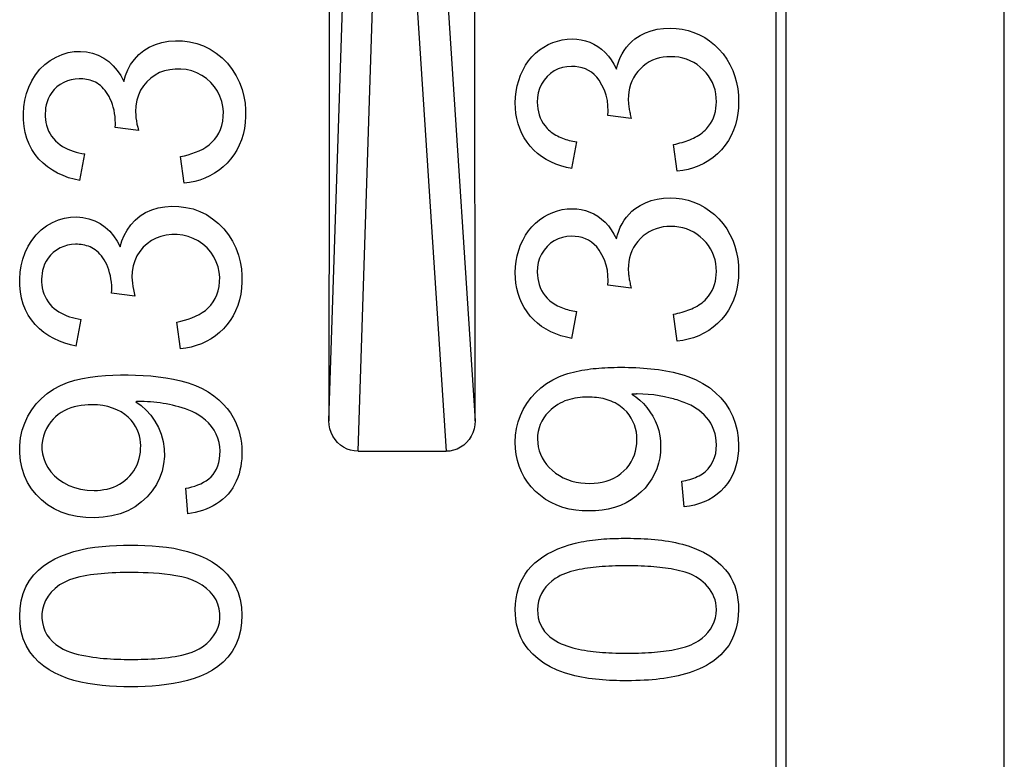
# Model space of a CAD drawing. Units: millimetres. Extents: x -10.7 to 11.6, y -21.3 to 25.7.
# Drawn here: x 4.8 to 11.6, y 15.3 to 20.4 of the extents above; entities that cross this region are included whole.
import ezdxf

# ---------------------------------------------------------------- set-up
doc = ezdxf.new("R2010")
doc.units = ezdxf.units.MM
doc.header["$LTSCALE"] = 16.335
doc.layers.get('0').update_dxf_attribs({"linetype": 'CONTINUOUS'})
doc.layers.add('DRAFT', color=7, linetype='CONTINUOUS')
doc.layers.add('RACCORDO', color=7, linetype='CONTINUOUS')

msp = doc.modelspace()

# ---------------------------------------------------------------- linework, layer by layer
at = {"color": 7, "linetype": 'CONTINUOUS'}
for p, q in [((11.555, -19.7497), (11.555, 24.0499)), ((8.8332, 19.7311), (8.8353, 19.7607)), ((8.9949, 19.7106), (8.8332, 19.7311)), ((5.455, 19.6771), (5.4542, 19.7004)), ((5.6136, 19.6271), (5.453, 19.6475)), ((8.5877, 19.3658), (8.6204, 19.5499)), ((9.309, 19.3474), (9.2845, 19.5315)), ((5.211, 19.2838), (5.2444, 19.4673)), ((5.9266, 19.265), (5.9015, 19.4486)), ((8.8332, 18.5656), (8.8353, 18.5953)), ((5.43, 18.5409), (5.4292, 18.5642)), ((8.9949, 18.5452), (8.8332, 18.5656)), ((5.5886, 18.4908), (5.428, 18.5112)), ((8.5877, 18.2004), (8.6204, 18.3845)), ((5.186, 18.1475), (5.2193, 18.3311)), ((5.9015, 18.1287), (5.8765, 18.3123)), ((9.309, 18.1819), (9.2845, 18.3661)), ((9.0262, 17.8184), (9.0169, 17.8181)), ((9.054, 17.7764), (9.0788, 17.7523)), ((8.9448, 17.7143), (8.9335, 17.7242)), ((6.0731, 17.64), (6.0502, 17.6579)), ((5.9516, 16.9959), (5.937, 17.1712)), ((9.3581, 17.0431), (9.3418, 17.2201))]:
    msp.add_line(p, q, dxfattribs=at)
for points in [[(9.0205, 20.256), (9.0551, 20.2788), (9.0919, 20.2973), (9.1311, 20.3117), (9.1724, 20.3219), (9.2161, 20.3279), (9.262, 20.3296)], [(9.262, 20.3296), (9.3041, 20.3281), (9.3452, 20.3229), (9.3852, 20.3139), (9.4244, 20.3012), (9.4625, 20.2848), (9.4988, 20.265), (9.5328, 20.2421), (9.565, 20.2158), (9.5953, 20.1861)], [(5.5119, 19.9646), (5.5231, 20.0052), (5.5389, 20.0437), (5.5594, 20.0803), (5.5848, 20.1157), (5.615, 20.1491), (5.649, 20.1777), (5.687, 20.2006), (5.729, 20.2187), (5.7729, 20.2319), (5.819, 20.2402), (5.8671, 20.2437), (5.9153, 20.2422), (5.9639, 20.236), (6.0125, 20.2249), (6.0594, 20.2084), (6.1041, 20.1859), (6.1469, 20.158), (6.1864, 20.1257), (6.2229, 20.0885), (6.2561, 20.047), (6.2842, 20.0032), (6.3064, 19.9572), (6.3236, 19.9089), (6.3363, 19.8613), (6.3442, 19.8149), (6.3475, 19.769), (6.3478, 19.7246), (6.3453, 19.6816), (6.3397, 19.6401), (6.3311, 19.6003)], [(8.3955, 20.2005), (8.4255, 20.2172), (8.4565, 20.2309), (8.4883, 20.2417), (8.5209, 20.2494), (8.5544, 20.2542), (8.5887, 20.256)], [(8.5887, 20.256), (8.6204, 20.2546), (8.6512, 20.2503), (8.6812, 20.2431), (8.7102, 20.2329), (8.7384, 20.2198), (8.7657, 20.2038)], [(8.7657, 20.2038), (8.7916, 20.1848), (8.8156, 20.1631), (8.8377, 20.1387), (8.8579, 20.1116), (8.8762, 20.0818), (8.8926, 20.0493)], [(8.8926, 20.0493), (8.8997, 20.0766), (8.9086, 20.1029), (8.9192, 20.1283), (8.9317, 20.1528), (8.946, 20.1764), (8.962, 20.1986), (8.9798, 20.2191), (8.9993, 20.2383), (9.0205, 20.256)], [(5.211, 19.2838), (5.1713, 19.2923), (5.1327, 19.3036), (5.0952, 19.3178), (5.0583, 19.3348), (5.0225, 19.3546), (4.989, 19.3773), (4.958, 19.403), (4.9292, 19.4316), (4.9037, 19.4629), (4.8817, 19.4969), (4.8629, 19.5336), (4.8477, 19.5724), (4.8361, 19.6132), (4.8281, 19.656), (4.8238, 19.6998), (4.8229, 19.7445), (4.8257, 19.7901), (4.8328, 19.8354), (4.8444, 19.8809), (4.8603, 19.926), (4.8808, 19.9688), (4.9066, 20.0093), (4.9371, 20.0474), (4.9706, 20.0807), (5.0075, 20.1087), (5.0475, 20.1319), (5.0885, 20.1498), (5.1302, 20.162), (5.1728, 20.1687), (5.2149, 20.1703), (5.2568, 20.1668), (5.2983, 20.1582)], [(5.2983, 20.1582), (5.3375, 20.1444), (5.3745, 20.125), (5.4092, 20.1005), (5.4405, 20.0721), (5.4678, 20.0402), (5.4916, 20.0043), (5.5119, 19.9646)], [(8.2523, 20.043), (8.27, 20.0751), (8.2902, 20.1049), (8.3128, 20.1323), (8.3379, 20.1574), (8.3654, 20.1801), (8.3955, 20.2005)], [(9.5953, 20.1861), (9.6245, 20.1526), (9.6502, 20.1171), (9.6724, 20.0798), (9.691, 20.0401), (9.7061, 19.9985), (9.7177, 19.956), (9.7259, 19.913), (9.7305, 19.869), (9.7316, 19.8242)], [(9.2661, 20.1342), (9.24, 20.1334), (9.2145, 20.1306), (9.1896, 20.1256), (9.1652, 20.1186), (9.1414, 20.1094), (9.1187, 20.0981), (9.0971, 20.0846), (9.0767, 20.069), (9.0573, 20.0513)], [(9.4894, 20.0444), (9.4687, 20.0633), (9.447, 20.0799), (9.424, 20.0944), (9.3996, 20.1067), (9.3741, 20.1168), (9.348, 20.1246), (9.3213, 20.1301), (9.294, 20.1333), (9.2661, 20.1342)], [(5.8291, 20.045), (5.7927, 20.0369), (5.7584, 20.0245), (5.7265, 20.0075), (5.6968, 19.9862), (5.6704, 19.9618), (5.6475, 19.9341), (5.6279, 19.9032), (5.6126, 19.8699), (5.6019, 19.8346), (5.5954, 19.7968), (5.5932, 19.7566)], [(5.9015, 19.4486), (5.9278, 19.454), (5.9536, 19.4607), (5.9792, 19.4687), (6.0046, 19.4779), (6.0298, 19.4883), (6.0537, 19.5003), (6.0763, 19.5139), (6.0978, 19.5291), (6.1174, 19.5462), (6.1353, 19.5654), (6.1513, 19.5866), (6.1651, 19.6098), (6.1765, 19.6353), (6.1857, 19.6628), (6.1919, 19.6923), (6.1953, 19.7241), (6.1957, 19.7579), (6.1921, 19.7922), (6.1841, 19.8273), (6.1722, 19.863), (6.1558, 19.8967), (6.1344, 19.9283), (6.1087, 19.9579), (6.08, 19.9837), (6.0484, 20.0054), (6.0139, 20.0232), (5.9782, 20.0366), (5.9414, 20.0451), (5.9035, 20.0491), (5.866, 20.049), (5.8291, 20.045)], [(8.1989, 19.817), (8.2003, 19.8565), (8.2047, 19.8952), (8.2121, 19.9332), (8.2225, 19.9705), (8.2359, 20.0071), (8.2523, 20.043)], [(8.5846, 20.0667), (8.5526, 20.0649), (8.5223, 20.0593), (8.4936, 20.0497), (8.4665, 20.0363), (8.4411, 20.0189), (8.4173, 19.9976)], [(8.7737, 19.9724), (8.7581, 19.9932), (8.7411, 20.0114), (8.7226, 20.0269), (8.7024, 20.0397), (8.6808, 20.0497), (8.6581, 20.0575), (8.6346, 20.0629), (8.6101, 20.066), (8.5846, 20.0667)], [(9.0573, 20.0513), (9.0396, 20.0319), (9.0239, 20.0113), (9.0105, 19.9896), (8.9992, 19.9665), (8.99, 19.9424), (8.9829, 19.9176), (8.978, 19.8925), (8.9752, 19.8668), (8.9744, 19.8405)], [(9.5791, 19.8252), (9.5782, 19.8526), (9.5751, 19.8795), (9.5696, 19.9056), (9.5618, 19.9312), (9.5517, 19.9562), (9.5394, 19.9801), (9.5249, 20.0027), (9.5083, 20.0241), (9.4894, 20.0444)], [(5.206, 19.9826), (5.1782, 19.9808), (5.1514, 19.976), (5.1254, 19.9682), (5.0999, 19.9572), (5.0753, 19.9433), (5.0533, 19.9272), (5.0341, 19.9086), (5.0176, 19.8879), (5.0038, 19.8668), (4.9933, 19.8457), (4.9857, 19.8242), (4.98, 19.8031), (4.976, 19.7828), (4.974, 19.7629), (4.9732, 19.743), (4.9734, 19.723), (4.9749, 19.7031), (4.978, 19.6832), (4.9827, 19.6632), (4.9888, 19.6432), (4.9966, 19.6239), (5.0062, 19.6056), (5.0173, 19.588), (5.0298, 19.5716), (5.0438, 19.5564), (5.0591, 19.5425), (5.0753, 19.5299), (5.0922, 19.5187), (5.1099, 19.5089), (5.1281, 19.5001), (5.1467, 19.4923), (5.1658, 19.4857), (5.1851, 19.4798), (5.2046, 19.4748), (5.2244, 19.4706), (5.2444, 19.4673)], [(5.4542, 19.7004), (5.4524, 19.723), (5.4494, 19.745), (5.4454, 19.7663), (5.4403, 19.7869), (5.4343, 19.8066), (5.4275, 19.8254), (5.4199, 19.8432), (5.4116, 19.8599), (5.4028, 19.8752), (5.3935, 19.8894), (5.3837, 19.9025), (5.3735, 19.9145), (5.3628, 19.9254), (5.3519, 19.9353), (5.3408, 19.9441), (5.3294, 19.9518), (5.3178, 19.9585), (5.306, 19.9641), (5.294, 19.9688), (5.2819, 19.9728), (5.2696, 19.976), (5.2571, 19.9784), (5.2445, 19.9803), (5.2317, 19.9817), (5.2189, 19.9825), (5.206, 19.9826)], [(8.4173, 19.9976), (8.3963, 19.972), (8.3792, 19.9448), (8.366, 19.9162), (8.3568, 19.886), (8.3516, 19.8543), (8.3503, 19.8211)], [(8.8353, 19.7607), (8.8351, 19.7977), (8.8309, 19.8339), (8.8226, 19.8695), (8.8103, 19.9045), (8.794, 19.9388), (8.7737, 19.9724)], [(8.3012, 19.5193), (8.2794, 19.5473), (8.2602, 19.5768), (8.2436, 19.6077), (8.2296, 19.6402), (8.2183, 19.6742), (8.2095, 19.709), (8.2033, 19.7442), (8.1998, 19.7802), (8.1989, 19.817)], [(8.3503, 19.8211), (8.3509, 19.7989), (8.3532, 19.7772), (8.3572, 19.756), (8.3628, 19.7351), (8.3702, 19.7147), (8.3793, 19.6952), (8.3903, 19.6765), (8.403, 19.6588), (8.4176, 19.6418)], [(8.9744, 19.8405), (8.9746, 19.8317), (8.975, 19.8229), (8.9756, 19.8141), (8.9765, 19.8054), (8.9775, 19.7967), (8.9787, 19.788), (8.98, 19.7795), (8.9815, 19.7709), (8.9831, 19.7624), (8.9848, 19.7539), (8.9866, 19.7454), (8.9885, 19.7369), (8.9905, 19.7282), (8.9926, 19.7194), (8.9949, 19.7106)], [(9.5106, 19.639), (9.5253, 19.6566), (9.5381, 19.6751), (9.5493, 19.6945), (9.5586, 19.7148), (9.5662, 19.7359), (9.5721, 19.7575), (9.5762, 19.7796), (9.5785, 19.8021), (9.5791, 19.8252)], [(9.7316, 19.8242), (9.7307, 19.7836), (9.7267, 19.7439), (9.7198, 19.705), (9.7099, 19.6665), (9.697, 19.6289), (9.681, 19.5929), (9.6618, 19.5588), (9.6396, 19.5263), (9.6142, 19.4955)], [(5.5932, 19.7566), (5.5941, 19.7358), (5.596, 19.7147), (5.5989, 19.6932), (5.6028, 19.6715), (5.6077, 19.6494), (5.6136, 19.6271)], [(5.453, 19.6475), (5.4535, 19.6522), (5.454, 19.657), (5.4544, 19.6618), (5.4547, 19.6668), (5.4549, 19.6719), (5.455, 19.6771)], [(6.3311, 19.6003), (6.3194, 19.5624), (6.3046, 19.5262), (6.2874, 19.4922), (6.2677, 19.4604), (6.2455, 19.4307), (6.2212, 19.4031), (6.1947, 19.3776), (6.1661, 19.3542), (6.1358, 19.3334), (6.1036, 19.3153), (6.0696, 19.2997), (6.0349, 19.2869), (5.9996, 19.2769), (5.9635, 19.2696), (5.9266, 19.265)], [(8.4176, 19.6418), (8.4265, 19.6329), (8.4359, 19.6245), (8.4456, 19.6165), (8.4557, 19.6091), (8.4662, 19.6022), (8.477, 19.5957), (8.488, 19.5898), (8.4992, 19.5843), (8.5106, 19.5793), (8.522, 19.5746), (8.5337, 19.5705), (8.5455, 19.5666), (8.5574, 19.5631), (8.5696, 19.5599), (8.582, 19.557), (8.5946, 19.5544), (8.6074, 19.552), (8.6204, 19.5499)], [(9.2845, 19.5315), (9.2998, 19.5347), (9.3147, 19.5381), (9.3293, 19.5417), (9.3435, 19.5456), (9.3573, 19.5497), (9.3708, 19.5541), (9.3839, 19.5588), (9.3968, 19.5638), (9.4095, 19.5692), (9.422, 19.575), (9.4343, 19.5812), (9.4463, 19.5878), (9.458, 19.595), (9.4694, 19.6027), (9.4804, 19.6109), (9.4909, 19.6197), (9.501, 19.629), (9.5106, 19.639)], [(8.5877, 19.3658), (8.5494, 19.3737), (8.5126, 19.3839), (8.4773, 19.3965), (8.4431, 19.4114), (8.4103, 19.4285), (8.3797, 19.4479), (8.3514, 19.4695), (8.3252, 19.4933), (8.3012, 19.5193)], [(9.6142, 19.4955), (9.587, 19.4676), (9.5578, 19.4426), (9.5269, 19.4204), (9.4937, 19.401), (9.4587, 19.3844), (9.4226, 19.3707), (9.3858, 19.36), (9.3479, 19.3522), (9.309, 19.3474)], [(9.0205, 19.0905), (9.0551, 19.1133), (9.0919, 19.1319), (9.1311, 19.1463), (9.1724, 19.1565), (9.2161, 19.1624), (9.262, 19.1642)], [(9.262, 19.1642), (9.3041, 19.1627), (9.3452, 19.1574), (9.3852, 19.1485), (9.4244, 19.1358), (9.4625, 19.1194), (9.4988, 19.0996), (9.5328, 19.0766), (9.565, 19.0503), (9.5953, 19.0207)], [(5.4869, 18.8284), (5.4981, 18.8689), (5.5139, 18.9075), (5.5344, 18.944), (5.5598, 18.9794), (5.59, 19.0129), (5.6239, 19.0415), (5.662, 19.0644), (5.7039, 19.0825), (5.7479, 19.0957), (5.7939, 19.104), (5.842, 19.1074), (5.8903, 19.106), (5.9388, 19.0998), (5.9875, 19.0887), (6.0343, 19.0722), (6.079, 19.0497), (6.1218, 19.0218), (6.1614, 18.9895), (6.1978, 18.9523), (6.231, 18.9107), (6.2591, 18.867), (6.2814, 18.8209), (6.2986, 18.7727), (6.3112, 18.725), (6.3191, 18.6786), (6.3225, 18.6328), (6.3227, 18.5883), (6.3203, 18.5454), (6.3147, 18.5038), (6.3061, 18.464)], [(8.3955, 19.0351), (8.4255, 19.0518), (8.4565, 19.0655), (8.4883, 19.0763), (8.5209, 19.084), (8.5544, 19.0888), (8.5887, 19.0905)], [(8.5887, 19.0905), (8.6204, 19.0892), (8.6512, 19.0849), (8.6812, 19.0777), (8.7102, 19.0675), (8.7384, 19.0544), (8.7657, 19.0384)], [(8.8926, 18.8838), (8.8997, 18.9112), (8.9086, 18.9375), (8.9192, 18.9629), (8.9317, 18.9874), (8.946, 19.011), (8.962, 19.0332), (8.9798, 19.0537), (8.9993, 19.0729), (9.0205, 19.0905)], [(5.186, 18.1475), (5.1463, 18.156), (5.1077, 18.1674), (5.0702, 18.1815), (5.0333, 18.1985), (4.9975, 18.2184), (4.964, 18.2411), (4.933, 18.2668), (4.9042, 18.2954), (4.8787, 18.3266), (4.8567, 18.3607), (4.8379, 18.3974), (4.8226, 18.4361), (4.8111, 18.477), (4.8031, 18.5198), (4.7988, 18.5635), (4.7979, 18.6082), (4.8007, 18.6538), (4.8078, 18.6992), (4.8193, 18.7446), (4.8353, 18.7898), (4.8558, 18.8326), (4.8816, 18.873), (4.912, 18.9111), (4.9456, 18.9444), (4.9825, 18.9724), (5.0225, 18.9957), (5.0635, 19.0136), (5.1051, 19.0257), (5.1477, 19.0325), (5.1899, 19.0341), (5.2318, 19.0306), (5.2732, 19.022)], [(5.2732, 19.022), (5.3125, 19.0082), (5.3495, 18.9888), (5.3842, 18.9643), (5.4155, 18.9358), (5.4428, 18.9039), (5.4666, 18.8681), (5.4869, 18.8284)], [(8.2523, 18.8776), (8.27, 18.9097), (8.2902, 18.9395), (8.3128, 18.9669), (8.3379, 18.9919), (8.3654, 19.0147), (8.3955, 19.0351)], [(8.7657, 19.0384), (8.7916, 19.0194), (8.8156, 18.9977), (8.8377, 18.9733), (8.8579, 18.9462), (8.8762, 18.9164), (8.8926, 18.8838)], [(9.5953, 19.0207), (9.6245, 18.9872), (9.6502, 18.9517), (9.6724, 18.9143), (9.691, 18.8747), (9.7061, 18.8331), (9.7177, 18.7906), (9.7259, 18.7476), (9.7305, 18.7036), (9.7316, 18.6587)], [(9.2661, 18.9688), (9.24, 18.968), (9.2145, 18.9652), (9.1896, 18.9602), (9.1652, 18.9532), (9.1414, 18.944), (9.1187, 18.9327), (9.0971, 18.9192), (9.0767, 18.9036), (9.0573, 18.8859)], [(9.4894, 18.879), (9.4687, 18.8978), (9.447, 18.9145), (9.424, 18.929), (9.3996, 18.9413), (9.3741, 18.9514), (9.348, 18.9592), (9.3213, 18.9647), (9.294, 18.9679), (9.2661, 18.9688)], [(5.8041, 18.9087), (5.7676, 18.9006), (5.7334, 18.8883), (5.7015, 18.8713), (5.6718, 18.85), (5.6454, 18.8255), (5.6225, 18.7979), (5.6029, 18.767), (5.5876, 18.7337), (5.5769, 18.6983), (5.5704, 18.6606), (5.5682, 18.6204)], [(5.8765, 18.3123), (5.9027, 18.3178), (5.9286, 18.3245), (5.9542, 18.3325), (5.9796, 18.3416), (6.0047, 18.352), (6.0286, 18.364), (6.0513, 18.3776), (6.0727, 18.3928), (6.0924, 18.41), (6.1102, 18.4292), (6.1263, 18.4503), (6.14, 18.4736), (6.1515, 18.499), (6.1607, 18.5265), (6.1669, 18.556), (6.1702, 18.5878), (6.1707, 18.6216), (6.167, 18.6559), (6.1591, 18.6911), (6.1471, 18.7268), (6.1308, 18.7605), (6.1094, 18.792), (6.0836, 18.8216), (6.055, 18.8475), (6.0234, 18.8691), (5.9888, 18.887), (5.9532, 18.9004), (5.9164, 18.9089), (5.8784, 18.9129), (5.841, 18.9127), (5.8041, 18.9087)], [(8.1989, 18.6516), (8.2003, 18.691), (8.2047, 18.7298), (8.2121, 18.7678), (8.2225, 18.8051), (8.2359, 18.8417), (8.2523, 18.8776)], [(8.5846, 18.9012), (8.5526, 18.8995), (8.5223, 18.8939), (8.4936, 18.8843), (8.4665, 18.8708), (8.4411, 18.8535), (8.4173, 18.8322)], [(8.7737, 18.807), (8.7581, 18.8278), (8.7411, 18.846), (8.7226, 18.8615), (8.7024, 18.8742), (8.6807, 18.8843), (8.6581, 18.892), (8.6346, 18.8975), (8.6101, 18.9006), (8.5846, 18.9012)], [(9.0573, 18.8859), (9.0396, 18.8664), (9.0239, 18.8458), (9.0105, 18.8241), (8.9992, 18.8011), (8.99, 18.777), (8.9829, 18.7522), (8.978, 18.7271), (8.9752, 18.7014), (8.9744, 18.6751)], [(9.5791, 18.6598), (9.5782, 18.6872), (9.5751, 18.714), (9.5696, 18.7402), (9.5618, 18.7658), (9.5517, 18.7908), (9.5394, 18.8147), (9.5249, 18.8372), (9.5083, 18.8587), (9.4894, 18.879)], [(5.1809, 18.8464), (5.1532, 18.8446), (5.1263, 18.8398), (5.1004, 18.832), (5.0749, 18.821), (5.0503, 18.807), (5.0282, 18.7909), (5.0091, 18.7724), (4.9925, 18.7516), (4.9788, 18.7306), (4.9683, 18.7095), (4.9607, 18.688), (4.955, 18.6669), (4.951, 18.6466), (4.9489, 18.6266), (4.9482, 18.6068), (4.9484, 18.5868), (4.9499, 18.5669), (4.953, 18.547), (4.9576, 18.5269), (4.9638, 18.5069), (4.9716, 18.4877), (4.9811, 18.4693), (4.9923, 18.4517), (5.0048, 18.4353), (5.0188, 18.4202), (5.0341, 18.4062), (5.0503, 18.3936), (5.0672, 18.3825), (5.0849, 18.3726), (5.1031, 18.3638), (5.1217, 18.3561), (5.1408, 18.3494), (5.1601, 18.3436), (5.1796, 18.3386), (5.1993, 18.3344), (5.2193, 18.3311)], [(5.4292, 18.5642), (5.4273, 18.5868), (5.4244, 18.6087), (5.4204, 18.6301), (5.4152, 18.6507), (5.4093, 18.6704), (5.4025, 18.6892), (5.3948, 18.707), (5.3866, 18.7236), (5.3778, 18.739), (5.3684, 18.7531), (5.3586, 18.7662), (5.3484, 18.7782), (5.3378, 18.7892), (5.3269, 18.799), (5.3158, 18.8078), (5.3043, 18.8155), (5.2927, 18.8222), (5.281, 18.8279), (5.269, 18.8326), (5.2568, 18.8365), (5.2445, 18.8397), (5.232, 18.8422), (5.2194, 18.8441), (5.2067, 18.8454), (5.1939, 18.8462), (5.1809, 18.8464)], [(8.4173, 18.8322), (8.3963, 18.8066), (8.3792, 18.7794), (8.366, 18.7508), (8.3568, 18.7206), (8.3516, 18.6889), (8.3503, 18.6557)], [(8.8353, 18.5953), (8.8351, 18.6322), (8.8309, 18.6685), (8.8226, 18.7041), (8.8103, 18.7391), (8.794, 18.7733), (8.7737, 18.807)], [(8.3012, 18.3538), (8.2794, 18.3819), (8.2602, 18.4113), (8.2436, 18.4422), (8.2296, 18.4748), (8.2183, 18.5088), (8.2095, 18.5436), (8.2033, 18.5788), (8.1998, 18.6148), (8.1989, 18.6516)], [(8.3503, 18.6557), (8.3509, 18.6335), (8.3532, 18.6118), (8.3572, 18.5906), (8.3628, 18.5697), (8.3702, 18.5493), (8.3793, 18.5297), (8.3903, 18.5111), (8.403, 18.4933), (8.4176, 18.4764)], [(8.9744, 18.6751), (8.9746, 18.6663), (8.975, 18.6574), (8.9756, 18.6487), (8.9765, 18.64), (8.9775, 18.6313), (8.9787, 18.6226), (8.98, 18.6141), (8.9815, 18.6055), (8.9831, 18.597), (8.9848, 18.5885), (8.9866, 18.58), (8.9885, 18.5714), (8.9905, 18.5628), (8.9926, 18.554), (8.9949, 18.5452)], [(9.5106, 18.4735), (9.5253, 18.4912), (9.5381, 18.5097), (9.5493, 18.529), (9.5586, 18.5493), (9.5662, 18.5705), (9.5721, 18.5921), (9.5762, 18.6142), (9.5785, 18.6367), (9.5791, 18.6598)], [(9.7316, 18.6587), (9.7307, 18.6182), (9.7267, 18.5785), (9.7198, 18.5395), (9.7099, 18.5011), (9.697, 18.4635), (9.681, 18.4275), (9.6618, 18.3934), (9.6396, 18.3609), (9.6142, 18.33)], [(5.5682, 18.6204), (5.5691, 18.5996), (5.571, 18.5784), (5.5739, 18.557), (5.5778, 18.5352), (5.5827, 18.5132), (5.5886, 18.4908)], [(5.428, 18.5112), (5.4285, 18.5159), (5.429, 18.5207), (5.4293, 18.5256), (5.4296, 18.5306), (5.4298, 18.5357), (5.43, 18.5409)], [(6.3061, 18.464), (6.2944, 18.4261), (6.2796, 18.39), (6.2624, 18.356), (6.2427, 18.3241), (6.2205, 18.2944), (6.1962, 18.2669), (6.1697, 18.2413), (6.1411, 18.2179), (6.1108, 18.1971), (6.0785, 18.179), (6.0446, 18.1635), (6.0098, 18.1507), (5.9745, 18.1406), (5.9384, 18.1333), (5.9015, 18.1287)], [(8.4176, 18.4764), (8.4265, 18.4675), (8.4359, 18.459), (8.4456, 18.4511), (8.4557, 18.4437), (8.4662, 18.4368), (8.477, 18.4303), (8.488, 18.4244), (8.4992, 18.4189), (8.5106, 18.4138), (8.522, 18.4092), (8.5337, 18.405), (8.5455, 18.4012), (8.5574, 18.3977), (8.5696, 18.3945), (8.582, 18.3916), (8.5946, 18.3889), (8.6074, 18.3866), (8.6204, 18.3845)], [(9.2845, 18.3661), (9.2998, 18.3693), (9.3147, 18.3727), (9.3293, 18.3763), (9.3435, 18.3802), (9.3573, 18.3843), (9.3708, 18.3887), (9.3839, 18.3934), (9.3968, 18.3984), (9.4095, 18.4038), (9.422, 18.4096), (9.4343, 18.4158), (9.4463, 18.4224), (9.458, 18.4296), (9.4694, 18.4373), (9.4804, 18.4455), (9.4909, 18.4543), (9.501, 18.4636), (9.5106, 18.4735)], [(8.5877, 18.2004), (8.5494, 18.2083), (8.5126, 18.2185), (8.4773, 18.2311), (8.4431, 18.2459), (8.4103, 18.2631), (8.3797, 18.2825), (8.3514, 18.3041), (8.3252, 18.3279), (8.3012, 18.3538)], [(9.6142, 18.33), (9.587, 18.3022), (9.5578, 18.2772), (9.5269, 18.255), (9.4937, 18.2356), (9.4587, 18.219), (9.4226, 18.2053), (9.3858, 18.1946), (9.3479, 18.1868), (9.309, 18.1819)], [(8.5027, 17.9384), (8.5213, 17.9459), (8.5401, 17.9527), (8.5591, 17.959), (8.5782, 17.9646), (8.5976, 17.9696), (8.617, 17.9741), (8.6364, 17.9782), (8.6559, 17.9818), (8.6754, 17.985), (8.6949, 17.9879), (8.7143, 17.9904), (8.7339, 17.9927), (8.7536, 17.9946), (8.7734, 17.9963), (8.7936, 17.9978), (8.8141, 17.999), (8.835, 18), (8.8564, 18.0008), (8.8785, 18.0014), (8.9011, 18.0017), (8.9243, 18.0019)], [(8.9243, 18.0019), (8.95, 18.0018), (8.9757, 18.0014), (9.0014, 18.0006), (9.027, 17.9997), (9.0527, 17.9984), (9.0783, 17.9967), (9.104, 17.9947), (9.1296, 17.9923), (9.1553, 17.9895), (9.1809, 17.9862), (9.2065, 17.9825), (9.2321, 17.9782), (9.2575, 17.9734), (9.2829, 17.968), (9.3081, 17.9618), (9.3331, 17.9549), (9.3579, 17.9473), (9.3825, 17.939)], [(4.989, 17.0587), (4.9482, 17.0915), (4.9119, 17.1279), (4.88, 17.1679), (4.8526, 17.2115), (4.8306, 17.2579), (4.8144, 17.3075), (4.8037, 17.3598), (4.7984, 17.4124), (4.7987, 17.4653), (4.8044, 17.5186), (4.8155, 17.5699), (4.8321, 17.6188), (4.8539, 17.6658), (4.8805, 17.7098), (4.9118, 17.7507), (4.9478, 17.7886), (4.9874, 17.8223), (5.0308, 17.8514), (5.0779, 17.8764), (5.1266, 17.8972), (5.177, 17.9132), (5.2291, 17.925), (5.2814, 17.9342), (5.3335, 17.941), (5.3857, 17.9451), (5.4379, 17.9478), (5.4899, 17.9494), (5.5417, 17.9494), (5.5936, 17.9483), (5.6454, 17.9461), (5.6972, 17.9427), (5.749, 17.9374), (5.8013, 17.9302), (5.8536, 17.9212), (5.9047, 17.9093), (5.9549, 17.8942), (6.0039, 17.8763), (6.0496, 17.8558), (6.0914, 17.8324), (6.1299, 17.8064), (6.1645, 17.779)], [(8.278, 17.754), (8.3069, 17.7935), (8.3392, 17.8294), (8.375, 17.8619), (8.4142, 17.8909), (8.4567, 17.9164), (8.5027, 17.9384)], [(9.3825, 17.939), (9.436, 17.9171), (9.4854, 17.8917), (9.5307, 17.8625), (9.5718, 17.8297), (9.6087, 17.7933), (9.6416, 17.7532)], [(6.1645, 17.779), (6.1948, 17.7499), (6.2212, 17.7194), (6.2439, 17.6888), (6.263, 17.6582), (6.2784, 17.6275), (6.2912, 17.5971), (6.3015, 17.5674), (6.3092, 17.5381), (6.3151, 17.5093), (6.3193, 17.481), (6.3217, 17.4532), (6.3228, 17.4258), (6.3228, 17.399), (6.3215, 17.3726), (6.3189, 17.3465), (6.315, 17.3207), (6.3098, 17.2952), (6.3031, 17.2701), (6.2946, 17.2451), (6.2845, 17.2206), (6.2728, 17.1969), (6.2595, 17.1742), (6.2445, 17.1524), (6.2279, 17.1319), (6.2097, 17.1129), (6.19, 17.0952), (6.1692, 17.0789), (6.1476, 17.0643), (6.125, 17.0511), (6.1018, 17.0393), (6.0779, 17.0288), (6.0534, 17.0196), (6.0284, 17.0118), (6.0032, 17.0052), (5.9776, 16.9999), (5.9516, 16.9959)], [(8.6961, 17.7972), (8.6785, 17.797), (8.6609, 17.7962), (8.6434, 17.7947), (8.6259, 17.7925), (8.6084, 17.7898), (8.5911, 17.7862), (8.5739, 17.7819), (8.5568, 17.7767), (8.5399, 17.7706), (8.5231, 17.7635), (8.5065, 17.7554), (8.4904, 17.7462), (8.4747, 17.7359), (8.4595, 17.7245), (8.4447, 17.712)], [(8.9335, 17.7242), (8.9219, 17.7334), (8.9097, 17.742), (8.8971, 17.7498), (8.8841, 17.757), (8.8708, 17.7636), (8.8572, 17.7695), (8.8434, 17.7747), (8.8294, 17.7793), (8.8153, 17.7833), (8.801, 17.7867), (8.7866, 17.7896), (8.772, 17.792), (8.7572, 17.7939), (8.7423, 17.7954), (8.7271, 17.7964), (8.7117, 17.797), (8.6961, 17.7972)], [(9.0169, 17.8181), (9.0123, 17.8179), (9.01, 17.8178), (9.0075, 17.8178), (9.0048, 17.8177), (9.002, 17.8177), (8.999, 17.8177)], [(8.999, 17.8177), (9.0274, 17.7982), (9.054, 17.7764)], [(9.0358, 17.8187), (9.0334, 17.8187), (9.031, 17.8186), (9.0285, 17.8185), (9.0262, 17.8184)], [(9.112, 17.8156), (9.0741, 17.8179), (9.0358, 17.8187)], [(9.2609, 17.7911), (9.2241, 17.7995), (9.1871, 17.8064), (9.1497, 17.8118), (9.112, 17.8156)], [(9.4367, 17.7222), (9.4257, 17.7287), (9.4146, 17.7349), (9.4033, 17.7408), (9.3919, 17.7464), (9.3803, 17.7516), (9.3686, 17.7565), (9.3569, 17.7612), (9.345, 17.7656), (9.3331, 17.7699), (9.3212, 17.7739), (9.3092, 17.7777), (9.2972, 17.7813), (9.2851, 17.7847), (9.2731, 17.788), (9.2609, 17.7911)], [(5.2928, 17.7449), (5.2682, 17.7445), (5.2438, 17.7429), (5.2195, 17.7399), (5.1953, 17.7356), (5.1712, 17.73), (5.1478, 17.7228), (5.1253, 17.7141), (5.1035, 17.7038), (5.0827, 17.6919), (5.063, 17.6783), (5.0443, 17.663), (5.0269, 17.6458), (5.0107, 17.6267), (4.9956, 17.6056), (4.9824, 17.5824), (4.9707, 17.5568), (4.9608, 17.529), (4.9542, 17.5001), (4.9509, 17.4698), (4.9509, 17.4384), (4.955, 17.4069), (4.9632, 17.3755), (4.9755, 17.344), (4.9919, 17.3139), (5.0127, 17.2851), (5.0376, 17.2576), (5.0662, 17.2328), (5.0986, 17.2106), (5.1347, 17.1911), (5.1738, 17.1758), (5.2155, 17.1652), (5.2603, 17.1588), (5.308, 17.1566)], [(5.4656, 17.71), (5.4348, 17.7222), (5.4021, 17.7318), (5.3676, 17.7388), (5.3312, 17.7431), (5.2928, 17.7449)], [(5.5621, 17.64), (5.5422, 17.66), (5.5193, 17.6789), (5.4938, 17.6957), (5.4656, 17.71)], [(5.631, 17.7668), (5.6249, 17.7667), (5.6189, 17.7666), (5.6128, 17.7665), (5.6066, 17.7663), (5.6005, 17.766), (5.5943, 17.7657)], [(5.5943, 17.7657), (5.6323, 17.7389), (5.6668, 17.7078), (5.6978, 17.6726)], [(5.7177, 17.7628), (5.696, 17.7645), (5.6744, 17.7658), (5.6527, 17.7665), (5.631, 17.7668)], [(6.0502, 17.6579), (6.0272, 17.6735), (6.0042, 17.6866), (5.981, 17.6975), (5.958, 17.7071), (5.9353, 17.7158), (5.9128, 17.7232), (5.8906, 17.7299), (5.8687, 17.736), (5.8469, 17.7413), (5.8253, 17.7462), (5.8038, 17.7505), (5.7823, 17.7544), (5.7608, 17.7577), (5.7393, 17.7605), (5.7177, 17.7628)], [(8.1989, 17.4872), (8.2011, 17.535), (8.2077, 17.5815), (8.2187, 17.6266), (8.234, 17.6704), (8.2538, 17.7129), (8.278, 17.754)], [(8.4447, 17.712), (8.4259, 17.6939), (8.4091, 17.6746), (8.3943, 17.6541), (8.3815, 17.6324), (8.3706, 17.6094), (8.3621, 17.5857), (8.3561, 17.5612), (8.3525, 17.5359), (8.3513, 17.5097)], [(9.0338, 17.5046), (9.033, 17.5312), (9.0298, 17.5571), (9.0244, 17.5823), (9.0168, 17.6069), (9.0068, 17.6309), (8.9946, 17.6536), (8.9802, 17.675), (8.9636, 17.6953), (8.9448, 17.7143)], [(9.0788, 17.7523), (9.1017, 17.7259), (9.1229, 17.6972), (9.1422, 17.6663)], [(9.5406, 17.6174), (9.5268, 17.6382), (9.5116, 17.6576), (9.4949, 17.6758), (9.4769, 17.6926), (9.4575, 17.708), (9.4367, 17.7222)], [(9.6416, 17.7532), (9.669, 17.7102), (9.6915, 17.6651), (9.7088, 17.618), (9.7211, 17.5689), (9.7284, 17.5178), (9.7306, 17.4647)], [(5.6978, 17.6726), (5.726, 17.6327), (5.7507, 17.5885), (5.7698, 17.542), (5.7825, 17.4929), (5.7895, 17.4413), (5.7906, 17.3902), (5.7858, 17.3398), (5.7751, 17.2897), (5.7585, 17.2419), (5.7359, 17.1966), (5.7074, 17.1534), (5.6735, 17.1138), (5.6341, 17.0774), (5.5893, 17.0445), (5.5406, 17.0174), (5.4873, 16.9967), (5.4301, 16.9817), (5.3719, 16.9722), (5.3124, 16.9684), (5.2518, 16.9701), (5.1934, 16.9773), (5.1375, 16.9899), (5.0836, 17.0079), (5.034, 17.0307), (4.989, 17.0587)], [(5.308, 17.1566), (5.3308, 17.1569), (5.3534, 17.1587), (5.3757, 17.1619), (5.398, 17.1663), (5.42, 17.1722), (5.4414, 17.1796), (5.4622, 17.1886), (5.4823, 17.1993), (5.5015, 17.2113), (5.5197, 17.2248), (5.537, 17.2397), (5.553, 17.2559), (5.5678, 17.2732), (5.5813, 17.2917), (5.5931, 17.3112), (5.6033, 17.3318), (5.6118, 17.3533), (5.6186, 17.3752), (5.6234, 17.3973), (5.6265, 17.4198), (5.628, 17.4422), (5.6282, 17.4643), (5.6269, 17.4863), (5.6239, 17.5083), (5.6192, 17.5304), (5.6129, 17.5524), (5.6041, 17.5744), (5.5927, 17.5966), (5.5789, 17.6188), (5.5621, 17.64)], [(5.937, 17.1712), (5.9584, 17.1753), (5.9795, 17.1805), (6.0002, 17.1868), (6.0207, 17.1941), (6.0408, 17.2026), (6.06, 17.2124), (6.0781, 17.2235), (6.0952, 17.236), (6.1108, 17.2503), (6.1249, 17.2663), (6.1375, 17.2841), (6.1484, 17.3037), (6.1574, 17.3252), (6.1645, 17.3484), (6.1695, 17.3732), (6.1723, 17.3997), (6.1729, 17.4277), (6.1708, 17.4561), (6.1657, 17.4851), (6.1579, 17.5144), (6.1469, 17.5427), (6.132, 17.5699), (6.114, 17.596), (6.0943, 17.6196), (6.0731, 17.64)], [(9.1422, 17.6663), (9.1589, 17.6343), (9.1725, 17.6013), (9.183, 17.5674), (9.1905, 17.5324), (9.195, 17.4965), (9.1965, 17.4596)], [(9.5791, 17.4688), (9.5785, 17.4952), (9.5755, 17.521), (9.5702, 17.5461), (9.5626, 17.5705), (9.5528, 17.5943), (9.5406, 17.6174)], [(8.3513, 17.5097), (8.3527, 17.4822), (8.3566, 17.4555), (8.363, 17.4296), (8.3722, 17.4045), (8.384, 17.3802), (8.3979, 17.3572), (8.4137, 17.3355), (8.4316, 17.315), (8.4516, 17.2958)], [(8.9448, 17.2907), (8.9635, 17.3103), (8.98, 17.331), (8.9943, 17.3529), (9.0065, 17.3762), (9.0165, 17.4006), (9.0243, 17.4257), (9.0297, 17.4513), (9.0329, 17.4776), (9.0338, 17.5046)], [(8.3383, 17.1498), (8.309, 17.1806), (8.2831, 17.2133), (8.2606, 17.2479), (8.2415, 17.2848), (8.2257, 17.3235), (8.2136, 17.3632), (8.2051, 17.4036), (8.2002, 17.4449), (8.1989, 17.4872)], [(9.1965, 17.4596), (9.1951, 17.4197), (9.1902, 17.3809), (9.1819, 17.3431), (9.1699, 17.306), (9.1545, 17.27), (9.1359, 17.2357), (9.1143, 17.2035), (9.0894, 17.1731), (9.0614, 17.1444)], [(9.5234, 17.3056), (9.5412, 17.3301), (9.5556, 17.3556), (9.5666, 17.3823), (9.5742, 17.41), (9.5784, 17.4388), (9.5791, 17.4688)], [(9.7306, 17.4647), (9.7298, 17.4287), (9.7266, 17.3935), (9.7209, 17.3591), (9.7128, 17.3254), (9.7023, 17.2924), (9.6891, 17.2611), (9.6733, 17.2315), (9.6548, 17.2034), (9.6336, 17.1769)], [(9.3418, 17.2201), (9.3563, 17.2228), (9.3705, 17.2258), (9.3843, 17.2291), (9.3977, 17.2328), (9.4108, 17.2368), (9.4236, 17.2413), (9.436, 17.2461), (9.4482, 17.2514), (9.4601, 17.2573), (9.4718, 17.2638), (9.4831, 17.2708), (9.494, 17.2785), (9.5043, 17.2869), (9.5141, 17.2959), (9.5234, 17.3056)], [(8.4516, 17.2958), (8.4759, 17.2758), (8.5015, 17.2584), (8.5285, 17.2434), (8.557, 17.231), (8.5869, 17.2211), (8.6173, 17.2136), (8.6481, 17.2083), (8.6795, 17.2054), (8.7115, 17.2048)], [(8.7115, 17.2048), (8.7402, 17.2054), (8.7684, 17.2082), (8.796, 17.2131), (8.8234, 17.2202), (8.8502, 17.2295), (8.8758, 17.2411), (8.9, 17.2553), (8.923, 17.2718), (8.9448, 17.2907)], [(9.6336, 17.1769), (9.6098, 17.1523), (9.5841, 17.1302), (9.5565, 17.1104), (9.5267, 17.0931), (9.495, 17.0782), (9.4623, 17.0658), (9.4287, 17.0558), (9.394, 17.0482), (9.3581, 17.0431)], [(8.7053, 17.0155), (8.659, 17.0165), (8.6137, 17.021), (8.5696, 17.0289), (8.5263, 17.0402), (8.4841, 17.055), (8.4441, 17.0733), (8.4066, 17.0952), (8.3713, 17.1207), (8.3383, 17.1498)], [(9.0614, 17.1444), (9.0295, 17.1167), (8.9953, 17.0924), (8.9591, 17.0714), (8.9203, 17.0537), (8.8793, 17.0395), (8.8373, 17.0285), (8.7944, 17.0209), (8.7504, 17.0165), (8.7053, 17.0155)], [(8.6112, 16.7945), (8.6306, 16.7991), (8.6501, 16.8033), (8.6697, 16.807), (8.6893, 16.8103), (8.709, 16.8132), (8.7288, 16.8158), (8.7485, 16.8181), (8.7683, 16.8201), (8.788, 16.8218), (8.8077, 16.8233), (8.8275, 16.8245), (8.8472, 16.8256), (8.8669, 16.8264), (8.8866, 16.8271), (8.9063, 16.8276), (8.9259, 16.828), (8.9456, 16.8282), (8.9652, 16.8283)], [(8.9652, 16.8283), (8.9891, 16.8282), (9.013, 16.8278), (9.0368, 16.8272), (9.0607, 16.8263), (9.0845, 16.8252), (9.1084, 16.8237), (9.1322, 16.822), (9.1561, 16.8199), (9.1799, 16.8174), (9.2037, 16.8145), (9.2276, 16.8113), (9.2513, 16.8075), (9.275, 16.8033), (9.2987, 16.7986), (9.3222, 16.7933), (9.3455, 16.7873), (9.3687, 16.7808), (9.3918, 16.7736)], [(5.5609, 15.8089), (5.5121, 15.809), (5.463, 15.8106), (5.4137, 15.8136), (5.364, 15.8178), (5.314, 15.8235), (5.265, 15.8311), (5.2171, 15.8407), (5.1702, 15.8522), (5.125, 15.8663), (5.0818, 15.8829), (5.0404, 15.902), (5.0011, 15.9244), (4.9636, 15.9498), (4.9282, 15.9784), (4.8963, 16.0115), (4.8676, 16.0497), (4.8422, 16.0923), (4.8224, 16.1381), (4.8088, 16.1876), (4.8007, 16.2403), (4.7979, 16.293), (4.8005, 16.3459), (4.8084, 16.3989), (4.8217, 16.4488), (4.8411, 16.495), (4.866, 16.538), (4.8944, 16.5766), (4.9264, 16.6099), (4.9619, 16.6386), (4.9997, 16.6641), (5.0393, 16.6865), (5.0812, 16.7055), (5.1247, 16.7223), (5.1699, 16.737), (5.2168, 16.7494), (5.2647, 16.7595), (5.3136, 16.7672), (5.3636, 16.7727), (5.4133, 16.7767), (5.4625, 16.7796), (5.5114, 16.781)], [(5.5114, 16.781), (5.6088, 16.7809), (5.6576, 16.7793), (5.7066, 16.7764), (5.7562, 16.7723), (5.8059, 16.7667), (5.8546, 16.7592), (5.9023, 16.7497), (5.9491, 16.7383), (5.9941, 16.7243), (6.0372, 16.7079), (6.0786, 16.689), (6.1179, 16.6669), (6.1554, 16.6418), (6.1907, 16.6136), (6.2226, 16.581), (6.2515, 16.5433), (6.277, 16.5013), (6.2971, 16.456), (6.3111, 16.4068), (6.3197, 16.3543), (6.3229, 16.3014), (6.3209, 16.248), (6.3135, 16.1942), (6.3004, 16.1434), (6.2809, 16.0962), (6.2558, 16.0521), (6.227, 16.0125), (6.1947, 15.9783), (6.1588, 15.9487), (6.1206, 15.9228), (6.0805, 15.9006), (6.0381, 15.882), (5.9942, 15.8659), (5.9488, 15.8521), (5.9019, 15.8408), (5.8541, 15.8313), (5.8055, 15.8238), (5.7561, 15.8181), (5.7068, 15.8138), (5.658, 15.8107), (5.6094, 15.8091), (5.5609, 15.8089)], [(8.3884, 16.701), (8.4211, 16.7206), (8.4555, 16.7385), (8.4918, 16.7549), (8.5298, 16.7697), (8.5696, 16.7829), (8.6112, 16.7945)], [(9.3918, 16.7736), (9.4428, 16.7545), (9.4902, 16.7323), (9.5338, 16.7069), (9.5738, 16.6782), (9.61, 16.6464), (9.6426, 16.6113)], [(8.2482, 16.5509), (8.266, 16.5808), (8.2861, 16.6088), (8.3084, 16.6349), (8.3328, 16.6589), (8.3595, 16.681), (8.3884, 16.701)], [(8.9652, 16.639), (8.9382, 16.6388), (8.9121, 16.6385), (8.887, 16.6379), (8.8629, 16.6371), (8.8399, 16.6361), (8.8176, 16.6349), (8.7959, 16.6334), (8.775, 16.6318), (8.7545, 16.63), (8.7344, 16.6279), (8.7148, 16.6256), (8.6954, 16.623), (8.6761, 16.6201), (8.657, 16.6169), (8.6379, 16.6133), (8.6189, 16.6092), (8.5999, 16.6047), (8.581, 16.5996), (8.5623, 16.5938), (8.5436, 16.5875), (8.5254, 16.5801), (8.5076, 16.5717), (8.4902, 16.5622), (8.4732, 16.5518)], [(9.4564, 16.552), (9.439, 16.5626), (9.4213, 16.5722), (9.4031, 16.5807), (9.3843, 16.5882), (9.3651, 16.5946), (9.3458, 16.6004), (9.3265, 16.6056), (9.307, 16.6101), (9.2876, 16.6141), (9.2682, 16.6177), (9.2488, 16.6209), (9.2293, 16.6237), (9.2097, 16.6262), (9.19, 16.6285), (9.17, 16.6305), (9.1497, 16.6322), (9.1291, 16.6338), (9.1078, 16.6351), (9.086, 16.6363), (9.0636, 16.6372), (9.0404, 16.638), (9.0162, 16.6385), (8.9911, 16.6388), (8.9652, 16.639)], [(6.051, 16.5072), (6.0181, 16.5256), (5.9837, 16.5413), (5.9478, 16.5543), (5.9098, 16.5642), (5.8703, 16.5715), (5.8311, 16.5774), (5.7925, 16.5823), (5.7543, 16.586), (5.7168, 16.5888), (5.6802, 16.5908), (5.6444, 16.5921), (5.61, 16.5929), (5.5771, 16.5933), (5.5456, 16.5933), (5.5153, 16.5929), (5.4863, 16.5923), (5.4586, 16.5914), (5.4318, 16.5903), (5.4058, 16.5888), (5.3807, 16.587), (5.3559, 16.5849), (5.3315, 16.5825), (5.3075, 16.5797), (5.2835, 16.5764), (5.2592, 16.5727), (5.2349, 16.5685), (5.2106, 16.5635), (5.1864, 16.5576), (5.1623, 16.5509), (5.1387, 16.5426), (5.1157, 16.5325), (5.0933, 16.5208), (5.0714, 16.5075)], [(9.6426, 16.6113), (9.6616, 16.5862), (9.6782, 16.5596), (9.6926, 16.5315), (9.7046, 16.5019), (9.7142, 16.4708), (9.7217, 16.4389), (9.7269, 16.4064), (9.7298, 16.3732), (9.7306, 16.3392)], [(5.0714, 16.5075), (5.0407, 16.4834), (5.0145, 16.4577), (4.9928, 16.4306), (4.9758, 16.4015), (4.9634, 16.3709), (4.955, 16.3403), (4.9506, 16.31), (4.9502, 16.2796), (4.9535, 16.25), (4.9602, 16.221), (4.9706, 16.1928), (4.9843, 16.1664), (5.002, 16.1419), (5.0231, 16.1193), (5.0458, 16.0992), (5.07, 16.0823), (5.0958, 16.0679), (5.1218, 16.0557), (5.1477, 16.0457), (5.1738, 16.0378), (5.1997, 16.0309), (5.2254, 16.025), (5.2509, 16.0202), (5.2761, 16.016), (5.3009, 16.0122), (5.3253, 16.0091), (5.3495, 16.0063), (5.3734, 16.004), (5.3971, 16.0021), (5.4207, 16.0005), (5.4442, 15.9992), (5.4676, 15.9982), (5.4911, 15.9975), (5.5145, 15.997), (5.538, 15.9967), (5.5848, 15.9966)], [(6.0515, 16.0827), (6.0816, 16.1059), (6.1074, 16.131), (6.129, 16.1577), (6.1464, 16.1866), (6.1595, 16.2171), (6.1681, 16.2483), (6.1723, 16.2802), (6.1721, 16.3128), (6.1675, 16.3445), (6.1585, 16.3754), (6.1451, 16.4055), (6.1276, 16.4339), (6.1062, 16.4601), (6.0806, 16.4845), (6.051, 16.5072)], [(8.1989, 16.3392), (8.2001, 16.3779), (8.2042, 16.4153), (8.211, 16.4512), (8.2206, 16.4858), (8.233, 16.519), (8.2482, 16.5509)], [(8.4732, 16.5518), (8.4496, 16.5342), (8.4284, 16.5151), (8.4095, 16.4945), (8.3927, 16.4723), (8.3782, 16.4486), (8.3667, 16.4232), (8.3586, 16.3962), (8.3534, 16.3675), (8.3513, 16.3371)], [(9.5791, 16.3392), (9.5778, 16.3628), (9.5746, 16.3852), (9.5696, 16.4066), (9.5626, 16.4266), (9.5539, 16.4456), (9.5436, 16.4636), (9.5318, 16.4808), (9.5185, 16.497), (9.5043, 16.5123), (9.4893, 16.5265), (9.4733, 16.5397), (9.4564, 16.552)], [(8.2872, 16.0673), (8.2683, 16.0924), (8.2517, 16.1189), (8.2374, 16.1469), (8.2254, 16.1765), (8.2156, 16.2075), (8.208, 16.2393), (8.2027, 16.2718), (8.1997, 16.3051), (8.1989, 16.3392)], [(8.3513, 16.3371), (8.3527, 16.3089), (8.3569, 16.2821), (8.3637, 16.2567), (8.3733, 16.2327), (8.3857, 16.21), (8.4004, 16.1889), (8.4175, 16.1693), (8.437, 16.1513), (8.459, 16.1348)], [(9.4574, 16.1253), (9.481, 16.1427), (9.5023, 16.1617), (9.5212, 16.1824), (9.5381, 16.2048), (9.5527, 16.2289), (9.5642, 16.2545), (9.5723, 16.2813), (9.5773, 16.3095), (9.5791, 16.3392)], [(9.7306, 16.3392), (9.7295, 16.2952), (9.7244, 16.2525), (9.7152, 16.2109), (9.702, 16.17), (9.6848, 16.1304), (9.6635, 16.0932), (9.6382, 16.059), (9.6088, 16.0273), (9.5754, 15.9981)], [(5.5848, 15.9966), (5.6082, 15.9969), (5.6315, 15.9974), (5.6548, 15.998), (5.6782, 15.9989), (5.7015, 16.0001), (5.7248, 16.0015), (5.7481, 16.0033), (5.7714, 16.0054), (5.7947, 16.0078), (5.818, 16.0106), (5.8413, 16.0139), (5.8647, 16.0174), (5.8882, 16.0215), (5.9117, 16.0264), (5.9354, 16.032), (5.9591, 16.0385), (5.9826, 16.0468), (6.0058, 16.057), (6.0288, 16.069), (6.0515, 16.0827)], [(8.459, 16.1348), (8.4769, 16.1237), (8.4953, 16.1136), (8.5141, 16.1044), (8.5334, 16.0963), (8.5532, 16.0892), (8.5731, 16.0828), (8.5931, 16.077), (8.6133, 16.072), (8.6335, 16.0674), (8.6536, 16.0633), (8.6737, 16.0598), (8.6939, 16.0566), (8.7142, 16.0537), (8.7346, 16.0512), (8.7552, 16.0489), (8.7762, 16.0469), (8.7975, 16.0452), (8.8194, 16.0437), (8.8418, 16.0424), (8.8648, 16.0413), (8.8886, 16.0405), (8.9133, 16.0399), (8.9389, 16.0395), (8.9652, 16.0394)], [(8.9652, 16.0394), (8.9923, 16.0395), (9.0184, 16.0399), (9.0435, 16.0404), (9.0675, 16.0412), (9.0905, 16.0422), (9.1129, 16.0434), (9.1345, 16.0447), (9.1554, 16.0463), (9.1759, 16.0481), (9.196, 16.0501), (9.2156, 16.0524), (9.235, 16.0549), (9.2543, 16.0578), (9.2734, 16.0609), (9.2925, 16.0645), (9.3115, 16.0684), (9.3306, 16.0729), (9.3494, 16.0779), (9.3682, 16.0836), (9.3869, 16.0899), (9.4052, 16.0971), (9.423, 16.1055), (9.4404, 16.1149), (9.4574, 16.1253)], [(8.5375, 15.9043), (8.4864, 15.9236), (8.439, 15.946), (8.3954, 15.9716), (8.3556, 16.0003), (8.3195, 16.0322), (8.2872, 16.0673)], [(9.5754, 15.9981), (9.5544, 15.9827), (9.5329, 15.9684), (9.5107, 15.9552), (9.4878, 15.9431), (9.4643, 15.9321), (9.4405, 15.922), (9.4164, 15.9128), (9.3919, 15.9046), (9.3673, 15.8971), (9.3427, 15.8903), (9.3179, 15.8843), (9.293, 15.8789), (9.268, 15.874), (9.243, 15.8698), (9.2176, 15.866), (9.1919, 15.8626), (9.1658, 15.8597), (9.1392, 15.8572), (9.1121, 15.855), (9.0844, 15.8533), (9.0559, 15.8519), (9.0265, 15.8509), (8.9963, 15.8503), (8.9652, 15.8501)], [(8.9652, 15.8501), (8.9413, 15.8502), (8.9173, 15.8505), (8.8934, 15.8511), (8.8694, 15.8519), (8.8455, 15.853), (8.8216, 15.8544), (8.7977, 15.8561), (8.7737, 15.8581), (8.7498, 15.8606), (8.7259, 15.8634), (8.702, 15.8666), (8.6782, 15.8702), (8.6545, 15.8744), (8.6308, 15.8791), (8.6072, 15.8844), (8.5838, 15.8904), (8.5606, 15.897), (8.5375, 15.9043)]]:
    msp.add_lwpolyline(points, dxfattribs=at)
at = {"layer": 'DRAFT', "color": 7, "linetype": 'CONTINUOUS'}
msp.add_line((10.055, 23.0501), (10.055, 9.6811), dxfattribs=at)
msp.add_ellipse((14.3355, 2.1501), major_axis=(0, 498.5), ratio=0.008727, start_param=1.529656, end_param=1.555549, dxfattribs=at)
at = {"layer": 'RACCORDO', "color": 250, "linetype": 'CONTINUOUS'}
for p, q in [((6.9203, 17.6339), (7.0251, 20.8501)), ((7.7139, 20.8501), (7.9235, 17.6335)), ((7.1198, 17.4256), (7.2248, 20.6501)), ((7.5144, 20.6501), (7.7245, 17.4256))]:
    msp.add_line(p, q, dxfattribs=at)
at = {"layer": 'RACCORDO', "color": 7, "linetype": 'CONTINUOUS'}
msp.add_line((7.1198, 17.4256), (7.7245, 17.4256), dxfattribs=at)
for points in [[(7.1198, 17.4256), (7.0942, 17.4274), (7.0689, 17.4325), (7.0444, 17.441), (7.021, 17.4529), (6.9993, 17.4679), (6.9795, 17.4858), (6.9622, 17.5062), (6.9475, 17.5288), (6.9358, 17.5533), (6.9273, 17.5793), (6.9221, 17.6063), (6.9203, 17.6339)], [(7.9235, 17.6335), (7.9217, 17.6059), (7.9166, 17.5789), (7.908, 17.553), (7.8964, 17.5286), (7.8818, 17.506), (7.8645, 17.4856), (7.8448, 17.4678), (7.8231, 17.4528), (7.7998, 17.441), (7.7753, 17.4325), (7.75, 17.4273), (7.7245, 17.4256)]]:
    msp.add_lwpolyline(points, dxfattribs=at)
for centre, ratio, start_param, end_param in [((-0.7737, 2.1501), 0.017455, -1.539731, -1.529656), ((11.2686, 2.1501), 0.008727, 1.529794, 1.53973)]:
    msp.add_ellipse(centre, major_axis=(0, 498.5), ratio=ratio, start_param=start_param, end_param=end_param, dxfattribs=at)

doc.saveas('drawing.dxf')
